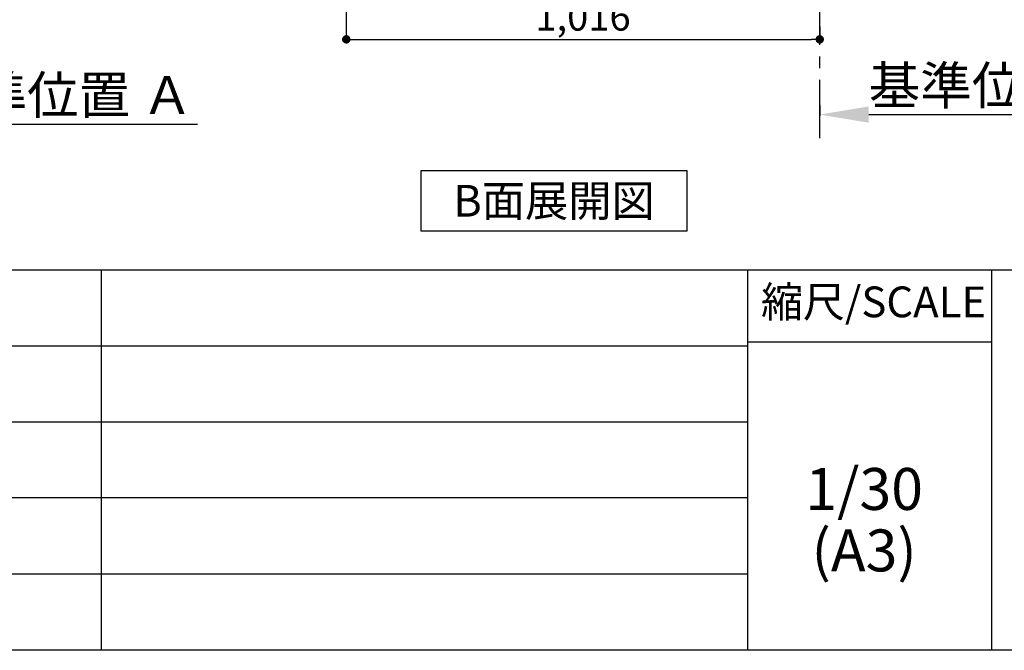
# Model space of a CAD drawing. Extents: x 163 to 26285, y 210 to 8610.
# Drawn here: x 21418 to 23531, y 210 to 1565 of the extents above; entities that cross this region are included whole.
import ezdxf

# ---------------------------------------------------------------- set-up
doc = ezdxf.new("R2010")
doc.units = 0
doc.header["$LTSCALE"] = 50
doc.header["$MEASUREMENT"] = 0
doc.linetypes.add('CENTER', pattern=[2, 1.25, -0.25, 0.25, -0.25])
doc.layers.get('0').update_dxf_attribs({"linetype": 'CONTINUOUS'})
for name, color, linetype in [('111-壁仕上', 3, 'CONTINUOUS'), ('160-文字', 254, 'CONTINUOUS'), ('166-寸法B', 11, 'CONTINUOUS'), ('190-図面外枠', 5, 'CONTINUOUS'), ('191-図面内枠', 4, 'CONTINUOUS')]:
    doc.layers.add(name, color=color, linetype=linetype)
doc.styles.add('KH001', font='txt')
doc.dimstyles.new('KH1xx030', dxfattribs={"dimscale": 30, "dimtxt": 2, "dimasz": 0.6, "dimexe": 0.3, "dimexo": 1.2, "dimgap": 0.5, "dimtad": 3, "dimdec": 1, "dimdsep": 46, "dimlunit": 6, "dimtxsty": 'KH001', "dimblk": 'DOT', "dimcen": 1, "dimdle": 1, "dimclrd": 256, "dimclre": 256, "dimclrt": 256, "dimadec": 0, "dimazin": 0, "dimtfac": 1, "dimtdec": 1, "dimtix": 1, "dimtmove": 2, "dimatfit": 3, "dimldrblk": 'CLOSEDBLANK', "dimfxl": 1, "dimtolj": 1, "dimtzin": 0, "dimlwd": -1, "dimlwe": -1, "dimarcsym": 0})

# ---------------------------------------------------------------- blocks, each defined once
blk = doc.blocks.new('*D28')
at = {"layer": '166-寸法B', "transparency": 16777216}
for p, q in [((21107.4, 1361.5), (21107.4, 1337.4)), ((21212.4, 1340.4), (21799, 1340.4))]:
    blk.add_line(p, q, dxfattribs=at)
blk.add_solid([(21212.4, 1357.9), (21212.4, 1322.9), (21107.4, 1340.4)], dxfattribs=at)
at = {"layer": '166-寸法B', "transparency": 16777216, "insert": (21501.2, 1402.9), "char_height": 81, "attachment_point": 5, "style": 'KH001'}
blk.add_mtext('\\A1;基準位置 Ａ', dxfattribs=at)
blk = doc.blocks.new('_ClosedBlank')
at = {"color": 0, "linetype": 'ByBlock', "lineweight": -2}
for p, q in [((-1, 0.167), (0, 0)), ((-1, 0.167), (-1, -0.167)), ((0, 0), (-1, -0.167))]:
    blk.add_line(p, q, dxfattribs=at)
blk = doc.blocks.new('_None')
blk = doc.blocks.new('_Dot')
at = {"color": 0, "linetype": 'ByBlock', "lineweight": -2}
blk.add_line((-0.5, 0), (-1, 0), dxfattribs=at)
at = {"color": 0, "linetype": 'ByBlock', "const_width": 0.5}
blk.add_lwpolyline([(-0.25, 0, 1), (0.25, 0, 1)], format="xyb", close=True, dxfattribs=at)
blk = doc.blocks.new('*D192')
at = {"layer": '166-寸法B', "transparency": 16777216}
for p, q in [((22118.5, 2131.5), (22118.5, 1513.5)), ((23134.5, 1550.2), (23134.5, 1513.5)), ((22136.5, 1522.5), (23116.5, 1522.5))]:
    blk.add_line(p, q, dxfattribs=at)
at = {"layer": '166-寸法B', "transparency": 16777216, "xscale": 18, "yscale": 18, "zscale": 18, "rotation": 180}
blk.add_blockref('_Dot', (22118.5, 1522.5), dxfattribs=at)
at = {"layer": '166-寸法B', "transparency": 16777216, "xscale": 18, "yscale": 18, "zscale": 18}
blk.add_blockref('_Dot', (23134.5, 1522.5), dxfattribs=at)
at = {"layer": '166-寸法B', "transparency": 16777216, "insert": (22626.5, 1571.3), "char_height": 60, "attachment_point": 5, "style": 'KH001'}
blk.add_mtext('\\A1;1,016', dxfattribs=at)
blk = doc.blocks.new('*D199')
at = {"layer": '166-寸法B', "transparency": 16777216}
for p, q in [((23134.5, 1382.1), (23134.5, 1357.9)), ((23239.5, 1360.9), (23826.1, 1360.9))]:
    blk.add_line(p, q, dxfattribs=at)
blk.add_solid([(23239.5, 1378.4), (23239.5, 1343.4), (23134.5, 1360.9)], dxfattribs=at)
at = {"layer": '166-寸法B', "transparency": 16777216, "insert": (23528.3, 1423.4), "char_height": 81, "attachment_point": 5, "style": 'KH001'}
blk.add_mtext('\\A1;基準位置 Ａ', dxfattribs=at)

msp = doc.modelspace()

# ---------------------------------------------------------------- linework, layer by layer
at = {"layer": '111-壁仕上', "color": 253, "linetype": 'CENTER', "ltscale": 2}
msp.add_line((23134.46, 1310.51), (23134.46, 3567.32), dxfattribs=at)
at = {"layer": '160-文字'}
msp.add_lwpolyline([(22279.33, 1241.05), (22849.36, 1241.05), (22849.36, 1110.62), (22279.33, 1110.62)], close=True, dxfattribs=at)
at = {"layer": '190-図面外枠'}
msp.add_line((26285.39, 210.4), (14136.57, 210.4), dxfattribs=at)
at = {"layer": '191-図面内枠'}
for p, q in [((14136.57, 1027.33), (26285.39, 1027.33)), ((21592.76, 1027.33), (21592.76, 210.4)), ((22979.35, 1027.33), (22979.35, 210.4)), ((23503.08, 1027.33), (23503.08, 210.4)), ((22979.35, 872.98), (23503.08, 872.98)), ((18494.95, 864.4), (22979.35, 864.4)), ((18494.95, 701.4), (22979.35, 701.4)), ((18494.95, 538.4), (22979.35, 538.4)), ((18494.95, 374.4), (22979.35, 374.4))]:
    msp.add_line(p, q, dxfattribs=at)

# ---------------------------------------------------------------- texts
at = {"layer": '160-文字', "insert": (22564.34, 1175.84), "char_height": 68, "attachment_point": 5, "style": 'KH001'}
msp.add_mtext('{\\fArial|b0|i0|c0|p32;B}面展開図', dxfattribs=at)
at = {"layer": '160-文字', "char_height": 90, "attachment_point": 5, "line_spacing_factor": 0.876232, "style": 'KH001'}
for s, insert in [('1/30', (23229.75, 545.27)), ('(A3)', (23229.75, 413.27))]:
    msp.add_mtext(s, dxfattribs=dict(at, insert=insert))
at = {"layer": '191-図面内枠', "insert": (23249.95, 950.16), "char_height": 66, "attachment_point": 5, "line_spacing_factor": 0.782827, "style": 'KH001'}
msp.add_mtext('縮尺/SCALE', dxfattribs=at)

# ---------------------------------------------------------------- dimensions: what is measured, and where the dimension line sits
at = {"layer": '166-寸法B'}
dim = msp.add_linear_dim(base=(23134.46, 1522.49), p1=(22118.46, 2167.49), p2=(23134.46, 1586.17), dimstyle='KH1xx030', dxfattribs=at)
dim.commit()
dim.dimension.update_dxf_attribs({"geometry": '*D192', "text_midpoint": (22626.46, 1571.3)})
for base, p1, p2, picture, middle in [((23817.06, 1360.92), (23134.46, 1412.05), (23817.06, 1281.61), '*D199', (23528.26, 1423.39)), ((21790.04, 1340.38), (21107.44, 1391.51), (21790.04, 1261.06), '*D28', (21501.24, 1402.87))]:
    dim = msp.add_linear_dim(base=base, p1=p1, p2=p2, angle=180, text='基準位置 Ａ', dimstyle='KH1xx030', override={"dimtxt": 2.7, "dimasz": 3.5, "dimexe": 0.1, "dimexo": 1, "dimblk2": 'None', "dimsah": 1, "dimdle": 0.3, "dimse2": 1}, dxfattribs=at)
    dim.commit()
    dim.dimension.update_dxf_attribs({"geometry": picture, "text_midpoint": middle})

doc.saveas('drawing.dxf')
